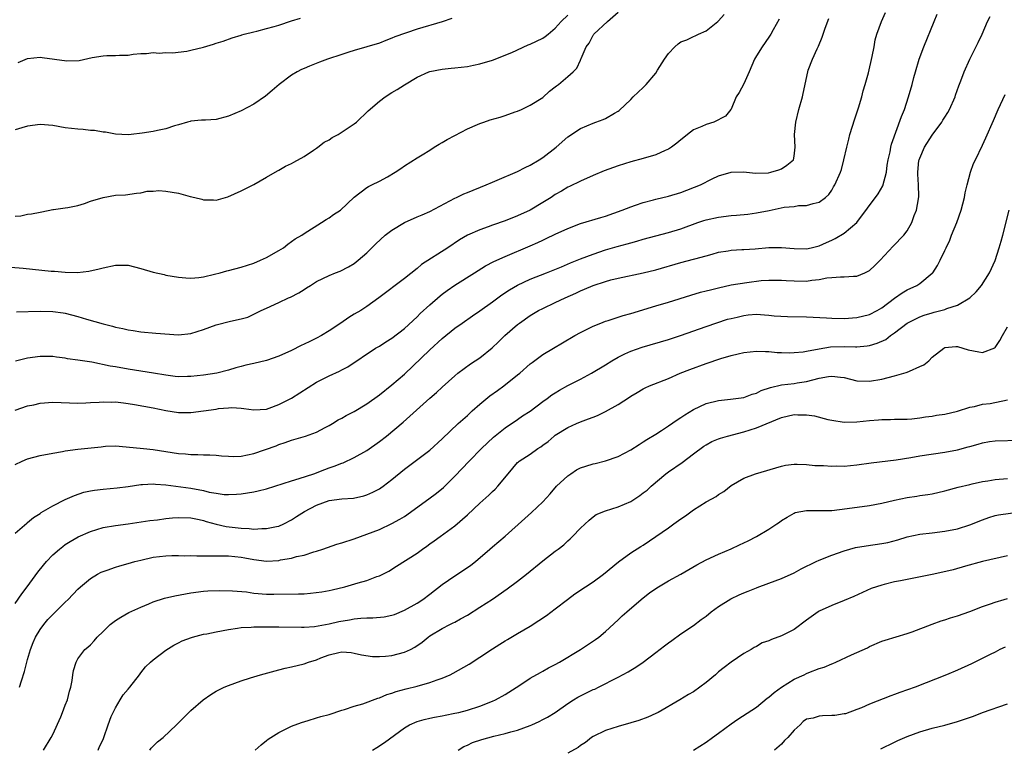
# Model space of a CAD drawing. Units: inches. Extents: x 2565000 to 2568000, y 1509000 to 1512000.
# Drawn here: x 2565136 to 2565292, y 1509201 to 1509317 of the extents above; entities that cross this region are included whole.
import ezdxf

# ---------------------------------------------------------------- set-up
doc = ezdxf.new("R2010")
doc.units = ezdxf.units.IN
doc.header["$MEASUREMENT"] = 0
doc.layers.add('LD25651509_2ft', color=73, linetype='Continuous')

msp = doc.modelspace()

# ---------------------------------------------------------------- linework, layer by layer
at = {"layer": 'LD25651509_2ft'}
for points, elevation in [([(2565133, 1509277.99), (2565136.27, 1509277.73), (2565140.73, 1509277.27), (2565141, 1509277.26), (2565141.27, 1509277.27), (2565143, 1509277.11), (2565144.93, 1509277.07), (2565146.74, 1509277.26), (2565148.38, 1509277.62), (2565149, 1509277.78), (2565151, 1509278.23), (2565153, 1509278.23), (2565155, 1509277.69), (2565157, 1509277.09), (2565158.72, 1509276.72), (2565159, 1509276.64), (2565161, 1509276.29), (2565162.18, 1509276.18), (2565163, 1509276.17), (2565164.26, 1509276.26), (2565165, 1509276.37), (2565166.77, 1509276.77), (2565167.63, 1509277), (2565168.69, 1509277.32), (2565169, 1509277.38), (2565171, 1509277.91), (2565173, 1509278.55), (2565174.09, 1509279), (2565175, 1509279.44), (2565177, 1509280.55), (2565177.72, 1509281), (2565178.44, 1509281.56), (2565179, 1509281.96), (2565179.58, 1509282.42), (2565180.63, 1509283), (2565181, 1509283.26), (2565183.8, 1509285), (2565184.52, 1509285.48), (2565185, 1509285.77), (2565185.7, 1509286.3), (2565186.79, 1509287), (2565189, 1509289.02), (2565191, 1509290.56), (2565191.24, 1509290.76), (2565191.78, 1509291), (2565193, 1509291.58), (2565194.28, 1509292.28), (2565195.49, 1509293), (2565196.4, 1509293.6), (2565197, 1509294.01), (2565199, 1509295.32), (2565199.79, 1509295.79), (2565201, 1509296.55), (2565201.69, 1509297), (2565202.5, 1509297.5), (2565203, 1509297.73), (2565203.78, 1509298.22), (2565205, 1509298.89), (2565207, 1509299.91), (2565208.6, 1509300.6), (2565209, 1509300.77), (2565209.63, 1509301), (2565210.65, 1509301.35), (2565212.22, 1509301.78), (2565213, 1509302.03), (2565214.62, 1509302.62), (2565215, 1509302.74), (2565215.6, 1509303), (2565217, 1509303.67), (2565219, 1509304.93), (2565220.07, 1509305.93), (2565221, 1509306.59), (2565221.21, 1509306.79), (2565221.49, 1509307), (2565223, 1509308.26), (2565223.85, 1509309), (2565224.4, 1509309.6), (2565225, 1509310.86), (2565225.08, 1509311), (2565225.11, 1509311.11), (2565225.91, 1509313), (2565226.41, 1509313.59), (2565227, 1509314.82), (2565227.08, 1509314.92), (2565227.12, 1509315), (2565229.28, 1509317), (2565231, 1509318.52)], 9934), ([(2565135, 1509246.49), (2565136.13, 1509247), (2565137, 1509247.36), (2565139, 1509247.91), (2565141, 1509248.3), (2565142.56, 1509248.56), (2565143, 1509248.64), (2565145, 1509248.9), (2565148.71, 1509249.29), (2565149, 1509249.34), (2565149.37, 1509249.37), (2565151, 1509249.43), (2565152.7, 1509249.3), (2565155.42, 1509249), (2565157, 1509248.85), (2565159, 1509248.55), (2565161, 1509248.22), (2565162.15, 1509248.15), (2565163, 1509248.05), (2565164.08, 1509248.08), (2565165, 1509248.02), (2565165.99, 1509247.99), (2565167, 1509247.94), (2565167.84, 1509247.84), (2565169, 1509247.78), (2565169.77, 1509247.77), (2565171, 1509247.81), (2565173, 1509248.21), (2565176.54, 1509249.46), (2565177, 1509249.65), (2565178.01, 1509249.99), (2565179, 1509250.36), (2565181.21, 1509251), (2565183, 1509251.63), (2565184.37, 1509252.37), (2565185, 1509252.68), (2565185.54, 1509253), (2565186.43, 1509253.57), (2565187, 1509253.84), (2565187.7, 1509254.3), (2565189, 1509254.92), (2565191, 1509256.14), (2565193, 1509257.58), (2565195, 1509259.14), (2565197, 1509260.88), (2565201, 1509264.72), (2565203, 1509266.56), (2565205, 1509268.16), (2565206.16, 1509269), (2565207.83, 1509270.17), (2565209, 1509270.95), (2565211, 1509272.39), (2565212.49, 1509273.51), (2565213.7, 1509274.3), (2565215, 1509275.04), (2565217, 1509275.97), (2565219.62, 1509277), (2565221.96, 1509277.96), (2565223.41, 1509278.59), (2565225, 1509279.22), (2565227, 1509279.99), (2565229, 1509280.64), (2565230.83, 1509281.17), (2565232.41, 1509281.59), (2565233, 1509281.77), (2565233.98, 1509282.02), (2565235, 1509282.33), (2565239, 1509283.41), (2565241, 1509283.99), (2565243.7, 1509285), (2565244.66, 1509285.34), (2565245, 1509285.45), (2565247, 1509285.87), (2565249, 1509286.11), (2565249.83, 1509286.17), (2565251.64, 1509286.36), (2565253, 1509286.53), (2565255.06, 1509286.94), (2565257.43, 1509287.43), (2565259, 1509287.58), (2565259.7, 1509287.7), (2565261, 1509287.71), (2565262.05, 1509288.05), (2565263, 1509288.24), (2565264.03, 1509289), (2565264.55, 1509289.45), (2565265, 1509290.16), (2565265.29, 1509290.71), (2565265.48, 1509291), (2565266.39, 1509293), (2565266.56, 1509293.44), (2565266.95, 1509295), (2565267.38, 1509297), (2565267.73, 1509298.27), (2565267.9, 1509299), (2565268.33, 1509300.33), (2565268.64, 1509301.36), (2565269.28, 1509303.28), (2565269.78, 1509305), (2565270.01, 1509305.99), (2565270.32, 1509307), (2565270.83, 1509308.83), (2565271.46, 1509311.46), (2565271.74, 1509313), (2565271.91, 1509314.09), (2565272.2, 1509315), (2565272.93, 1509317), (2565273.55, 1509318.45)], 9942), ([(2565135, 1509235.56), (2565136.85, 1509237.15), (2565137, 1509237.24), (2565137.95, 1509238.05), (2565139, 1509238.67), (2565139.18, 1509238.82), (2565141, 1509239.89), (2565143, 1509240.91), (2565144.44, 1509241.56), (2565145.95, 1509242.05), (2565147, 1509242.27), (2565147.62, 1509242.38), (2565149, 1509242.56), (2565151.24, 1509242.76), (2565153, 1509242.98), (2565155, 1509243.3), (2565155.3, 1509243.3), (2565157, 1509243.4), (2565157.36, 1509243.36), (2565159, 1509243.24), (2565163, 1509242.71), (2565165, 1509242.32), (2565165.92, 1509242.08), (2565167, 1509241.89), (2565168.29, 1509241.71), (2565169, 1509241.68), (2565170.26, 1509241.74), (2565171, 1509241.8), (2565173, 1509242.12), (2565173.7, 1509242.3), (2565175, 1509242.6), (2565179, 1509243.86), (2565180.22, 1509244.22), (2565182.58, 1509245), (2565184.32, 1509245.68), (2565185, 1509245.92), (2565185.82, 1509246.18), (2565187, 1509246.67), (2565187.25, 1509246.75), (2565189, 1509247.57), (2565191, 1509248.7), (2565193, 1509250.13), (2565194.1, 1509251), (2565196.77, 1509253.23), (2565201, 1509257.04), (2565202.06, 1509257.94), (2565203, 1509258.81), (2565205, 1509260.61), (2565205.48, 1509261), (2565207.5, 1509262.5), (2565209, 1509263.47), (2565210.95, 1509265.05), (2565211.97, 1509266.03), (2565212.94, 1509267), (2565215, 1509268.79), (2565215.28, 1509269), (2565217, 1509270.21), (2565218.32, 1509271), (2565219, 1509271.34), (2565221, 1509272.25), (2565222.55, 1509273), (2565224.25, 1509273.75), (2565225, 1509274.12), (2565225.63, 1509274.37), (2565227, 1509274.98), (2565229, 1509275.62), (2565229.86, 1509275.86), (2565231, 1509276.13), (2565235, 1509276.99), (2565237, 1509277.48), (2565241, 1509278.63), (2565243, 1509279.16), (2565243.23, 1509279.23), (2565245, 1509279.7), (2565245.99, 1509279.99), (2565247, 1509280.26), (2565248.52, 1509280.52), (2565249, 1509280.62), (2565250.69, 1509280.69), (2565251, 1509280.73), (2565252.83, 1509280.83), (2565255, 1509281.02), (2565257, 1509281.04), (2565259, 1509280.86), (2565261, 1509280.84), (2565261.75, 1509281), (2565263, 1509281.31), (2565264.19, 1509281.81), (2565265, 1509282.21), (2565265.56, 1509282.44), (2565267, 1509283.32), (2565268.97, 1509285.03), (2565272.41, 1509289.59), (2565273.13, 1509290.87), (2565273.7, 1509293), (2565273.84, 1509294.16), (2565273.98, 1509295), (2565274.28, 1509296.28), (2565274.38, 1509297), (2565274.49, 1509297.51), (2565276.11, 1509301.89), (2565276.56, 1509303), (2565277.24, 1509305), (2565277.8, 1509307), (2565278.09, 1509308.09), (2565278.31, 1509309), (2565278.92, 1509311), (2565279.66, 1509313), (2565281.3, 1509317), (2565281.8, 1509318.2)], 9944), ([(2565135, 1509286.03), (2565135.92, 1509286.08), (2565137, 1509286.33), (2565137.62, 1509286.38), (2565139, 1509286.66), (2565139.27, 1509286.73), (2565141, 1509287.1), (2565141.1, 1509287.1), (2565143, 1509287.36), (2565143.4, 1509287.4), (2565145, 1509287.71), (2565146.04, 1509288.04), (2565147, 1509288.4), (2565149, 1509289), (2565151, 1509289.34), (2565152.57, 1509289.43), (2565154.33, 1509289.67), (2565155, 1509289.75), (2565156.01, 1509289.99), (2565157, 1509290.02), (2565157.9, 1509290.1), (2565159, 1509290.01), (2565161, 1509289.66), (2565162.85, 1509289.15), (2565163.61, 1509289), (2565164.73, 1509288.73), (2565165, 1509288.6), (2565166.61, 1509288.61), (2565167, 1509288.55), (2565168.88, 1509289.12), (2565171, 1509290.04), (2565173, 1509291.05), (2565175, 1509292.22), (2565176.77, 1509293.23), (2565177, 1509293.35), (2565178.03, 1509293.97), (2565179, 1509294.4), (2565179.37, 1509294.63), (2565181, 1509295.54), (2565182.51, 1509296.51), (2565183, 1509296.84), (2565183.22, 1509297), (2565184.22, 1509297.78), (2565185, 1509298.18), (2565185.48, 1509298.52), (2565186.45, 1509299), (2565189, 1509300.74), (2565189.36, 1509301), (2565191.21, 1509302.79), (2565193, 1509304.35), (2565193.89, 1509305), (2565195, 1509305.69), (2565195.83, 1509306.17), (2565197, 1509306.95), (2565199, 1509308.13), (2565200.84, 1509309), (2565201, 1509309.06), (2565203, 1509309.43), (2565204.41, 1509309.59), (2565205, 1509309.62), (2565207, 1509309.87), (2565207.95, 1509310.05), (2565209, 1509310.28), (2565211, 1509310.85), (2565214.09, 1509312.09), (2565216.69, 1509313.31), (2565217, 1509313.42), (2565219, 1509314.39), (2565219.36, 1509314.64), (2565219.84, 1509315), (2565221, 1509315.97), (2565221.95, 1509317), (2565223, 1509318.02)], 9932), ([(2565135, 1509224.33), (2565136.1, 1509225.9), (2565136.94, 1509227), (2565138.65, 1509229.34), (2565139.54, 1509230.46), (2565139.98, 1509231), (2565141, 1509232.1), (2565142.05, 1509233), (2565142.58, 1509233.42), (2565143, 1509233.72), (2565143.78, 1509234.22), (2565145.06, 1509234.94), (2565147, 1509235.79), (2565149, 1509236.42), (2565151, 1509236.77), (2565153, 1509237.02), (2565156.47, 1509237.53), (2565157.66, 1509237.66), (2565159, 1509237.85), (2565160.04, 1509237.96), (2565161, 1509238.03), (2565163, 1509237.96), (2565164.3, 1509237.7), (2565165, 1509237.53), (2565165.4, 1509237.4), (2565166.99, 1509236.99), (2565168.62, 1509236.62), (2565171, 1509236.31), (2565172.27, 1509236.27), (2565173, 1509236.18), (2565174.28, 1509236.28), (2565175, 1509236.26), (2565176.62, 1509236.62), (2565177, 1509236.67), (2565177.76, 1509237), (2565179, 1509237.64), (2565179.8, 1509238.2), (2565181.08, 1509239), (2565183, 1509240.02), (2565185, 1509240.72), (2565187, 1509240.98), (2565188.87, 1509241.13), (2565190.51, 1509241.49), (2565191, 1509241.65), (2565191.95, 1509242.05), (2565193, 1509242.6), (2565193.25, 1509242.75), (2565193.61, 1509243), (2565195, 1509244.07), (2565197, 1509245.74), (2565201, 1509248.78), (2565203, 1509250.55), (2565205.56, 1509253), (2565207, 1509254.3), (2565207.74, 1509255), (2565209, 1509256.08), (2565210.59, 1509257.41), (2565211.77, 1509258.23), (2565212.82, 1509259), (2565215, 1509260.73), (2565215.33, 1509261), (2565217, 1509262.48), (2565217.29, 1509262.71), (2565219, 1509263.98), (2565220.71, 1509265), (2565222.16, 1509265.84), (2565224.08, 1509267), (2565225, 1509267.5), (2565227, 1509268.49), (2565228.24, 1509269), (2565229, 1509269.29), (2565229.42, 1509269.42), (2565231.81, 1509270.19), (2565233, 1509270.51), (2565237, 1509271.73), (2565239, 1509272.32), (2565242.55, 1509273.45), (2565244.1, 1509273.9), (2565245, 1509274.11), (2565245.7, 1509274.3), (2565247, 1509274.61), (2565249, 1509275.06), (2565251.47, 1509275.47), (2565253.75, 1509275.75), (2565255, 1509275.85), (2565255.84, 1509275.84), (2565257, 1509275.85), (2565257.76, 1509275.76), (2565259, 1509275.71), (2565261, 1509275.69), (2565261.83, 1509275.83), (2565263, 1509275.94), (2565264.2, 1509276.2), (2565265, 1509276.27), (2565266.37, 1509276.37), (2565267, 1509276.35), (2565268.46, 1509276.46), (2565269, 1509276.47), (2565270.29, 1509277), (2565271, 1509277.36), (2565271.86, 1509278.14), (2565272.7, 1509279), (2565274.77, 1509281.23), (2565276.49, 1509283), (2565277, 1509283.69), (2565277.73, 1509285), (2565278.14, 1509286.14), (2565278.47, 1509287), (2565278.79, 1509288.79), (2565278.86, 1509289.14), (2565278.83, 1509291), (2565278.69, 1509292.69), (2565278.71, 1509293), (2565278.89, 1509294.89), (2565278.9, 1509295), (2565279, 1509295.27), (2565279.78, 1509297), (2565281, 1509298.94), (2565282.53, 1509301), (2565282.7, 1509301.3), (2565283, 1509301.8), (2565283.48, 1509302.52), (2565283.76, 1509303), (2565284.63, 1509305), (2565284.71, 1509305.29), (2565285.23, 1509306.77), (2565285.55, 1509307.55), (2565286.09, 1509309), (2565286.98, 1509311), (2565288.33, 1509313.67), (2565288.97, 1509315), (2565289.82, 1509317), (2565290.2, 1509317.8)], 9946), ([(2565135.22, 1509270.78), (2565139, 1509270.88), (2565141, 1509270.86), (2565142.64, 1509270.64), (2565143, 1509270.58), (2565145, 1509270.04), (2565146.39, 1509269.61), (2565149, 1509268.86), (2565150.51, 1509268.51), (2565151, 1509268.36), (2565152.15, 1509268.15), (2565153, 1509267.91), (2565153.82, 1509267.82), (2565155, 1509267.6), (2565157.39, 1509267.39), (2565161, 1509267.12), (2565163, 1509267.31), (2565165, 1509267.97), (2565167, 1509268.7), (2565169.3, 1509269.3), (2565171, 1509269.66), (2565172.04, 1509269.96), (2565173, 1509270.39), (2565174.19, 1509271), (2565175, 1509271.38), (2565177, 1509272.27), (2565178.53, 1509273), (2565178.86, 1509273.14), (2565180.18, 1509273.82), (2565181, 1509274.35), (2565181.4, 1509274.6), (2565182.01, 1509275), (2565183, 1509275.6), (2565185, 1509276.57), (2565186.02, 1509277), (2565186.73, 1509277.27), (2565188.07, 1509277.93), (2565189, 1509278.5), (2565189.64, 1509279), (2565191, 1509280.18), (2565191.8, 1509281), (2565192.41, 1509281.59), (2565193.91, 1509283), (2565195, 1509283.81), (2565196.98, 1509285.02), (2565199, 1509285.9), (2565199.79, 1509286.21), (2565201, 1509286.74), (2565205, 1509288.87), (2565205.29, 1509289), (2565206.44, 1509289.56), (2565207, 1509289.8), (2565209.99, 1509291), (2565211, 1509291.45), (2565211.74, 1509291.74), (2565215, 1509293.12), (2565216.22, 1509293.78), (2565217, 1509294.14), (2565218.45, 1509295), (2565219, 1509295.35), (2565221.11, 1509297), (2565223, 1509298.64), (2565225, 1509299.98), (2565227, 1509300.85), (2565227.47, 1509301), (2565228.6, 1509301.4), (2565229, 1509301.58), (2565230.4, 1509302.4), (2565231, 1509302.72), (2565231.16, 1509302.84), (2565233, 1509304.61), (2565233.38, 1509305), (2565234.21, 1509305.79), (2565235, 1509306.5), (2565235.25, 1509306.75), (2565235.44, 1509307), (2565237, 1509308.81), (2565237.28, 1509309.28), (2565238.38, 1509311), (2565239, 1509311.9), (2565240.04, 1509313), (2565240.53, 1509313.47), (2565241, 1509313.79), (2565241.91, 1509314.09), (2565243, 1509314.65), (2565243.28, 1509314.72), (2565243.79, 1509315), (2565245, 1509315.55), (2565246.88, 1509317), (2565247, 1509317.11), (2565247.87, 1509318.13)], 9936), ([(2565135, 1509255.11), (2565137, 1509255.79), (2565138, 1509256), (2565139, 1509256.23), (2565141, 1509256.39), (2565142.36, 1509256.36), (2565145, 1509256.26), (2565146.28, 1509256.28), (2565147, 1509256.33), (2565148.38, 1509256.38), (2565149, 1509256.47), (2565150.41, 1509256.41), (2565151, 1509256.44), (2565152.27, 1509256.27), (2565153, 1509256.2), (2565154.03, 1509256.03), (2565157, 1509255.47), (2565159, 1509255.05), (2565161, 1509254.74), (2565163, 1509254.77), (2565167, 1509255.31), (2565167.37, 1509255.37), (2565169, 1509255.48), (2565169.53, 1509255.53), (2565171, 1509255.42), (2565171.41, 1509255.41), (2565173, 1509255.17), (2565175, 1509255.3), (2565175.43, 1509255.43), (2565177, 1509256.03), (2565179, 1509257.06), (2565183, 1509259.56), (2565185, 1509260.58), (2565186.67, 1509261.33), (2565187, 1509261.53), (2565187.96, 1509262.04), (2565192.4, 1509265), (2565193, 1509265.34), (2565194, 1509266), (2565195, 1509266.6), (2565197, 1509268.14), (2565199, 1509270), (2565199.5, 1509270.5), (2565201, 1509271.91), (2565202.65, 1509273.35), (2565203, 1509273.62), (2565203.8, 1509274.2), (2565205, 1509275.03), (2565208.11, 1509277), (2565209.91, 1509278.09), (2565211.22, 1509278.78), (2565213, 1509279.6), (2565217, 1509281.29), (2565218.19, 1509281.81), (2565219, 1509282.2), (2565219.56, 1509282.44), (2565221, 1509283.16), (2565223, 1509284.08), (2565225, 1509284.84), (2565228.22, 1509285.78), (2565229, 1509286.04), (2565231.65, 1509287), (2565233, 1509287.53), (2565233.77, 1509287.77), (2565235, 1509288.19), (2565236.63, 1509288.63), (2565237, 1509288.74), (2565239, 1509289.22), (2565241, 1509289.8), (2565244.12, 1509291), (2565245.94, 1509291.94), (2565247, 1509292.44), (2565249, 1509293.05), (2565250.93, 1509293.07), (2565252.87, 1509292.87), (2565254.93, 1509292.93), (2565255.3, 1509293), (2565256.6, 1509293.4), (2565257, 1509293.58), (2565257.86, 1509294.14), (2565258.89, 1509295), (2565259, 1509295.58), (2565259.18, 1509297), (2565259.07, 1509299), (2565259.27, 1509301), (2565259.78, 1509303), (2565260.35, 1509305), (2565260.45, 1509305.55), (2565261.19, 1509309), (2565261.27, 1509309.27), (2565261.96, 1509311), (2565262.67, 1509312.67), (2565262.9, 1509313.1), (2565263.5, 1509314.5), (2565263.63, 1509315), (2565263.96, 1509315.96), (2565264.52, 1509317.48)], 9940), ([(2565204.53, 1509317.47), (2565203, 1509316.99), (2565199, 1509315.82), (2565195.44, 1509314.56), (2565195, 1509314.34), (2565194.01, 1509313.99), (2565193, 1509313.58), (2565190.97, 1509312.97), (2565189, 1509312.42), (2565188.13, 1509312.13), (2565187, 1509311.78), (2565184.73, 1509311), (2565183.47, 1509310.53), (2565181.88, 1509309.88), (2565181, 1509309.54), (2565180.62, 1509309.38), (2565179.88, 1509309), (2565179, 1509308.46), (2565177.02, 1509307), (2565175.95, 1509306.05), (2565174.87, 1509305.13), (2565173, 1509303.85), (2565171, 1509302.78), (2565169, 1509301.92), (2565167, 1509301.43), (2565165.31, 1509301.31), (2565164.7, 1509301.3), (2565163, 1509301.14), (2565162.88, 1509301.12), (2565162.44, 1509301), (2565161, 1509300.55), (2565160.39, 1509300.39), (2565159, 1509299.92), (2565157.68, 1509299.68), (2565157, 1509299.51), (2565155.21, 1509299.21), (2565153.48, 1509299), (2565153, 1509298.96), (2565151, 1509299.05), (2565149.4, 1509299.4), (2565149, 1509299.39), (2565147.67, 1509299.67), (2565147, 1509299.66), (2565145.83, 1509299.83), (2565145, 1509299.86), (2565143, 1509300.1), (2565141, 1509300.44), (2565139, 1509300.63), (2565137, 1509300.34), (2565136.1, 1509300.1), (2565135, 1509299.75)], 9930), ([(2565256.61, 1509317.39), (2565255.68, 1509315.68), (2565255.33, 1509315), (2565255, 1509314.51), (2565253.9, 1509313), (2565253, 1509311.53), (2565252.72, 1509311), (2565251.87, 1509309), (2565251, 1509307.07), (2565250.29, 1509305.71), (2565249.78, 1509305), (2565249, 1509303.08), (2565248.95, 1509303), (2565248.07, 1509301.93), (2565246.25, 1509301), (2565245, 1509300.64), (2565244.3, 1509300.3), (2565243, 1509299.74), (2565242.06, 1509299), (2565241.44, 1509298.56), (2565241, 1509298.2), (2565240.36, 1509297.64), (2565239.51, 1509297), (2565239, 1509296.68), (2565238.48, 1509296.48), (2565237, 1509295.81), (2565235, 1509295.21), (2565233, 1509294.65), (2565231, 1509294.03), (2565228.76, 1509293.24), (2565227, 1509292.5), (2565225, 1509291.6), (2565223.27, 1509290.73), (2565223, 1509290.61), (2565221.99, 1509290.01), (2565221, 1509289.45), (2565220.32, 1509289), (2565219, 1509288.18), (2565217, 1509287), (2565215, 1509286.09), (2565213, 1509285.29), (2565211, 1509284.58), (2565210.31, 1509284.31), (2565209, 1509283.86), (2565207.03, 1509282.97), (2565205.75, 1509282.25), (2565203.88, 1509281), (2565199.7, 1509278.3), (2565199, 1509277.69), (2565197, 1509276.09), (2565192.91, 1509273), (2565191, 1509271.63), (2565190.02, 1509271), (2565189, 1509270.39), (2565188.11, 1509269.89), (2565186.86, 1509269), (2565185, 1509267.74), (2565183.8, 1509267), (2565183, 1509266.57), (2565181.92, 1509266.08), (2565181, 1509265.62), (2565180.56, 1509265.44), (2565179, 1509264.63), (2565177, 1509263.7), (2565175, 1509263.02), (2565173, 1509262.54), (2565171.73, 1509262.27), (2565171, 1509262.06), (2565170.13, 1509261.87), (2565169, 1509261.48), (2565167.12, 1509261), (2565165, 1509260.69), (2565163, 1509260.46), (2565162.47, 1509260.47), (2565161, 1509260.44), (2565160.51, 1509260.51), (2565159, 1509260.69), (2565157.03, 1509261.03), (2565153, 1509261.66), (2565151, 1509262), (2565150.15, 1509262.15), (2565147.24, 1509262.76), (2565145, 1509263.1), (2565143.32, 1509263.32), (2565143, 1509263.39), (2565141.57, 1509263.57), (2565141, 1509263.66), (2565139, 1509263.69), (2565137, 1509263.39), (2565135.09, 1509262.91)], 9938), ([(2565135.51, 1509310.49), (2565137, 1509311.12), (2565139, 1509311.32), (2565139.31, 1509311.31), (2565143.24, 1509310.76), (2565145.18, 1509310.82), (2565147.26, 1509311.26), (2565149, 1509311.55), (2565149.59, 1509311.59), (2565151, 1509311.6), (2565151.65, 1509311.65), (2565153, 1509311.67), (2565153.79, 1509311.79), (2565155, 1509311.92), (2565155.94, 1509311.94), (2565157, 1509312.06), (2565157.96, 1509311.96), (2565159, 1509312.08), (2565160.05, 1509312.05), (2565162.32, 1509312.32), (2565163, 1509312.43), (2565165, 1509312.91), (2565166.6, 1509313.4), (2565167, 1509313.56), (2565168.11, 1509313.89), (2565169.58, 1509314.42), (2565171, 1509314.85), (2565171.1, 1509314.9), (2565171.47, 1509315), (2565173, 1509315.38), (2565173.48, 1509315.48), (2565175, 1509315.88), (2565176.22, 1509316.22), (2565177, 1509316.46), (2565179, 1509317.11), (2565180.44, 1509317.56)], 9928), ([(2565135.7, 1509211), (2565136.01, 1509212), (2565136.5, 1509213.5), (2565136.86, 1509215), (2565137, 1509215.42), (2565137.45, 1509217), (2565137.89, 1509218.11), (2565138.27, 1509219), (2565139, 1509220.22), (2565139.57, 1509221), (2565140.21, 1509221.79), (2565141, 1509222.61), (2565141.43, 1509223), (2565143, 1509224.57), (2565143.46, 1509225), (2565145, 1509226.6), (2565145.44, 1509227), (2565147, 1509228.3), (2565148.14, 1509229), (2565148.7, 1509229.3), (2565149, 1509229.44), (2565149.64, 1509229.64), (2565151, 1509230.12), (2565151.66, 1509230.34), (2565153, 1509230.69), (2565154.07, 1509231), (2565155, 1509231.25), (2565157, 1509231.7), (2565159, 1509231.95), (2565159.96, 1509231.96), (2565161, 1509232), (2565161.95, 1509231.95), (2565163, 1509231.97), (2565163.93, 1509231.93), (2565165, 1509231.95), (2565165.93, 1509231.93), (2565167, 1509231.95), (2565167.92, 1509231.92), (2565169, 1509231.92), (2565171, 1509231.7), (2565171.6, 1509231.6), (2565173, 1509231.33), (2565175, 1509231.09), (2565177, 1509231.21), (2565177.27, 1509231.27), (2565179, 1509231.56), (2565179.82, 1509231.82), (2565181, 1509232.06), (2565182.58, 1509232.58), (2565183, 1509232.68), (2565184, 1509233), (2565186.22, 1509233.78), (2565187, 1509233.99), (2565189, 1509234.64), (2565191, 1509235.37), (2565193, 1509236.14), (2565195, 1509237.05), (2565196.26, 1509237.74), (2565197, 1509238.2), (2565200.88, 1509241), (2565202.08, 1509241.92), (2565203.18, 1509242.82), (2565205, 1509244.63), (2565207.27, 1509247), (2565209.27, 1509249), (2565211.18, 1509250.82), (2565213, 1509252.3), (2565215, 1509253.62), (2565215.79, 1509254.21), (2565217, 1509254.99), (2565219, 1509256.5), (2565219.72, 1509257), (2565220.45, 1509257.55), (2565221, 1509257.9), (2565221.69, 1509258.31), (2565223, 1509259.03), (2565225, 1509260.05), (2565226.77, 1509261), (2565229, 1509262.37), (2565229.99, 1509263), (2565231, 1509263.59), (2565232.09, 1509264.09), (2565233, 1509264.53), (2565234.83, 1509265.17), (2565239, 1509266.38), (2565240.9, 1509267), (2565245, 1509268.46), (2565248.41, 1509269.59), (2565249, 1509269.74), (2565249.94, 1509269.94), (2565251, 1509270.21), (2565251.71, 1509270.29), (2565253, 1509270.39), (2565254.32, 1509270.32), (2565255, 1509270.27), (2565255.84, 1509270.16), (2565257.98, 1509270.02), (2565261, 1509269.98), (2565264.16, 1509269.84), (2565265, 1509269.77), (2565267, 1509269.71), (2565269, 1509269.88), (2565271, 1509270.38), (2565272.23, 1509271), (2565273, 1509271.44), (2565275, 1509272.94), (2565276.21, 1509273.79), (2565277, 1509274.27), (2565278.57, 1509275), (2565279, 1509275.3), (2565281, 1509276.92), (2565281.07, 1509277), (2565281.84, 1509278.16), (2565282.25, 1509279), (2565283, 1509280.57), (2565283.19, 1509281), (2565283.79, 1509282.21), (2565284.09, 1509283), (2565284.89, 1509285), (2565285.58, 1509287), (2565286.11, 1509289), (2565286.24, 1509289.76), (2565286.55, 1509291), (2565287.1, 1509293), (2565287.59, 1509294.41), (2565287.86, 1509295), (2565289, 1509297.3), (2565289.53, 1509298.47), (2565290.76, 1509301.24), (2565291.49, 1509303), (2565292.61, 1509305.39)], 9948), ([(2565139.51, 1509201), (2565140.76, 1509203), (2565141, 1509203.49), (2565142.27, 1509206.27), (2565142.57, 1509207), (2565143, 1509208.16), (2565143.35, 1509209), (2565143.65, 1509210.35), (2565143.86, 1509211), (2565144.08, 1509212.08), (2565144.19, 1509213), (2565144.31, 1509213.69), (2565144.72, 1509215), (2565145, 1509215.53), (2565146.1, 1509217), (2565146.6, 1509217.4), (2565147, 1509217.78), (2565147.59, 1509218.41), (2565148.06, 1509219), (2565149, 1509219.89), (2565150.13, 1509221), (2565151, 1509221.65), (2565151.82, 1509222.18), (2565153.12, 1509222.88), (2565155, 1509223.77), (2565156.29, 1509224.29), (2565157, 1509224.61), (2565158.81, 1509225.19), (2565160.43, 1509225.57), (2565163, 1509226.04), (2565165, 1509226.29), (2565165.67, 1509226.33), (2565167.6, 1509226.4), (2565169.63, 1509226.37), (2565171.82, 1509226.18), (2565173, 1509226), (2565175, 1509225.82), (2565176.19, 1509225.81), (2565180.13, 1509225.87), (2565181, 1509225.9), (2565182.03, 1509225.97), (2565183.83, 1509226.17), (2565185, 1509226.39), (2565185.5, 1509226.5), (2565187.48, 1509227), (2565189.62, 1509227.62), (2565191, 1509227.98), (2565192.61, 1509228.61), (2565193, 1509228.73), (2565194.49, 1509229.51), (2565195.72, 1509230.28), (2565199, 1509232.37), (2565199.88, 1509233), (2565200.55, 1509233.45), (2565201, 1509233.82), (2565201.7, 1509234.3), (2565202.66, 1509235), (2565205, 1509236.69), (2565207, 1509238.43), (2565209, 1509240.31), (2565210.41, 1509241.59), (2565211, 1509242.19), (2565211.43, 1509242.57), (2565211.85, 1509243), (2565213.49, 1509245), (2565215, 1509246.77), (2565215.12, 1509246.88), (2565215.27, 1509247), (2565217, 1509248.12), (2565218.24, 1509249), (2565218.71, 1509249.29), (2565219, 1509249.54), (2565219.84, 1509250.16), (2565220.8, 1509251), (2565221, 1509251.15), (2565223, 1509252.36), (2565224.39, 1509253), (2565225, 1509253.26), (2565226.28, 1509253.72), (2565227, 1509254.02), (2565227.7, 1509254.3), (2565229, 1509254.92), (2565231, 1509256.05), (2565232.79, 1509257.21), (2565233, 1509257.36), (2565234.05, 1509257.95), (2565235, 1509258.53), (2565235.32, 1509258.68), (2565236.01, 1509259), (2565239, 1509260.19), (2565240.88, 1509261), (2565242.4, 1509261.6), (2565245, 1509262.56), (2565247.35, 1509263.35), (2565249, 1509263.81), (2565250.1, 1509264.1), (2565251, 1509264.29), (2565253, 1509264.53), (2565254.45, 1509264.45), (2565255, 1509264.47), (2565256.33, 1509264.33), (2565257, 1509264.33), (2565258.28, 1509264.28), (2565259, 1509264.31), (2565260.43, 1509264.43), (2565261, 1509264.52), (2565263, 1509264.91), (2565264.8, 1509265.2), (2565267, 1509265.26), (2565268.8, 1509265.2), (2565269, 1509265.2), (2565270.65, 1509265.35), (2565271, 1509265.41), (2565272.22, 1509265.78), (2565273.6, 1509266.4), (2565274.35, 1509267), (2565275, 1509267.43), (2565277, 1509269), (2565279, 1509270), (2565279.73, 1509270.27), (2565281, 1509270.64), (2565281.29, 1509270.71), (2565283, 1509271.18), (2565283.32, 1509271.32), (2565285, 1509271.86), (2565286.99, 1509273.01), (2565288.01, 1509273.99), (2565288.83, 1509275), (2565290.09, 1509277), (2565291, 1509278.98), (2565291.66, 1509281), (2565291.96, 1509282.04), (2565292.21, 1509283), (2565293.23, 1509287)], 9950), ([(2565148.24, 1509201), (2565148.46, 1509201.54), (2565149, 1509202.69), (2565149.12, 1509203), (2565149.82, 1509205), (2565150.32, 1509206.32), (2565150.6, 1509207), (2565151, 1509207.73), (2565151.74, 1509209), (2565152.23, 1509209.77), (2565153, 1509210.7), (2565153.28, 1509211), (2565154.79, 1509213), (2565155, 1509213.31), (2565155.77, 1509214.23), (2565156.55, 1509215), (2565157, 1509215.39), (2565159, 1509216.9), (2565160.29, 1509217.71), (2565161, 1509218.09), (2565161.6, 1509218.4), (2565163.06, 1509218.94), (2565163.27, 1509219), (2565165, 1509219.43), (2565165.52, 1509219.52), (2565167, 1509219.85), (2565169, 1509220.22), (2565170.41, 1509220.41), (2565171, 1509220.51), (2565172.58, 1509220.58), (2565173, 1509220.63), (2565174.62, 1509220.62), (2565175, 1509220.64), (2565176.63, 1509220.63), (2565177, 1509220.64), (2565180.57, 1509220.57), (2565181, 1509220.58), (2565182.69, 1509220.69), (2565185, 1509221.08), (2565186.55, 1509221.45), (2565188.25, 1509221.75), (2565189, 1509221.9), (2565190.02, 1509222.02), (2565191, 1509222.08), (2565191.94, 1509222.06), (2565193.78, 1509222.22), (2565195, 1509222.46), (2565195.4, 1509222.6), (2565197, 1509223.27), (2565199, 1509224.41), (2565199.93, 1509225), (2565201, 1509225.8), (2565203, 1509227.34), (2565205, 1509228.72), (2565205.44, 1509229), (2565207.57, 1509230.43), (2565208.29, 1509231), (2565210.6, 1509233), (2565211, 1509233.36), (2565213, 1509235.06), (2565216.15, 1509237.85), (2565217.19, 1509238.81), (2565219, 1509240.53), (2565220.18, 1509241.82), (2565221.2, 1509243), (2565223, 1509244.69), (2565223.45, 1509245), (2565224.39, 1509245.61), (2565225, 1509245.92), (2565225.83, 1509246.18), (2565227, 1509246.6), (2565227.36, 1509246.64), (2565229, 1509247.08), (2565231, 1509247.74), (2565233, 1509248.79), (2565234.34, 1509249.66), (2565235, 1509250.06), (2565235.55, 1509250.45), (2565237, 1509251.32), (2565237.89, 1509251.89), (2565239, 1509252.61), (2565240.4, 1509253.6), (2565241, 1509253.97), (2565241.61, 1509254.39), (2565243, 1509255.22), (2565245, 1509256.16), (2565247, 1509256.69), (2565248.87, 1509256.87), (2565251, 1509257.16), (2565252.33, 1509257.67), (2565253, 1509257.85), (2565253.76, 1509258.24), (2565255.26, 1509258.74), (2565257, 1509259.14), (2565259, 1509259.39), (2565259.47, 1509259.47), (2565261, 1509259.7), (2565261.98, 1509259.98), (2565263, 1509260.21), (2565264.5, 1509260.5), (2565265, 1509260.56), (2565266.4, 1509260.4), (2565267, 1509260.32), (2565269, 1509259.82), (2565271, 1509259.74), (2565273, 1509260.08), (2565275, 1509260.58), (2565276.45, 1509261), (2565276.87, 1509261.13), (2565277, 1509261.18), (2565277.36, 1509261.36), (2565279, 1509262.06), (2565279.67, 1509262.33), (2565280.46, 1509263), (2565281, 1509263.55), (2565282.83, 1509265), (2565283, 1509265.11), (2565284.75, 1509265.25), (2565285, 1509265.25), (2565285.86, 1509265), (2565286.71, 1509264.71), (2565288.41, 1509264.41), (2565289, 1509264.29), (2565290.94, 1509265.06), (2565291, 1509265.11), (2565291.76, 1509266.24), (2565292.19, 1509267), (2565293, 1509268.39)], 9952), ([(2565156.45, 1509201), (2565156.69, 1509201.31), (2565157.69, 1509202.31), (2565158.56, 1509203), (2565160.71, 1509205), (2565161.84, 1509206.16), (2565163, 1509207.3), (2565164.93, 1509209), (2565166.16, 1509209.84), (2565167, 1509210.38), (2565167.41, 1509210.59), (2565168.28, 1509211), (2565169, 1509211.3), (2565171, 1509212.01), (2565172.48, 1509212.48), (2565173, 1509212.67), (2565174.09, 1509213), (2565176.38, 1509213.62), (2565177, 1509213.75), (2565177.98, 1509214.02), (2565179, 1509214.23), (2565181, 1509214.74), (2565181.69, 1509215), (2565183, 1509215.39), (2565183.67, 1509215.67), (2565185, 1509216.14), (2565186.56, 1509216.56), (2565187, 1509216.63), (2565188.51, 1509216.51), (2565189, 1509216.43), (2565190.15, 1509216.15), (2565191.89, 1509215.89), (2565193, 1509215.91), (2565193.95, 1509215.95), (2565195, 1509216.08), (2565197, 1509216.57), (2565197.93, 1509217), (2565198.64, 1509217.36), (2565199.82, 1509218.18), (2565200.76, 1509219), (2565201, 1509219.17), (2565203, 1509220.38), (2565204.22, 1509221), (2565204.76, 1509221.24), (2565205, 1509221.39), (2565205.92, 1509221.92), (2565207, 1509222.5), (2565209, 1509223.75), (2565211, 1509225.04), (2565213.35, 1509226.65), (2565215, 1509227.88), (2565216.42, 1509229), (2565219, 1509231.12), (2565221, 1509232.66), (2565221.47, 1509233), (2565222.34, 1509233.66), (2565223, 1509234.31), (2565223.37, 1509234.63), (2565223.75, 1509235), (2565225, 1509236.33), (2565226.37, 1509237.63), (2565227, 1509238.13), (2565227.51, 1509238.49), (2565229, 1509239.08), (2565231, 1509239.71), (2565233, 1509240.6), (2565234.46, 1509241.54), (2565235, 1509241.94), (2565235.6, 1509242.4), (2565236.24, 1509243), (2565238.58, 1509245), (2565239, 1509245.32), (2565241.2, 1509246.8), (2565243, 1509248.15), (2565244.62, 1509249.38), (2565245, 1509249.63), (2565245.89, 1509250.11), (2565247, 1509250.58), (2565247.31, 1509250.69), (2565248.39, 1509251), (2565251, 1509251.69), (2565253, 1509252.33), (2565257, 1509253.97), (2565259, 1509254.42), (2565259.62, 1509254.38), (2565261, 1509254.39), (2565262.23, 1509254.23), (2565264.36, 1509253.64), (2565265, 1509253.51), (2565267, 1509253.21), (2565269, 1509253.24), (2565271, 1509253.46), (2565272.42, 1509253.58), (2565273, 1509253.66), (2565274.35, 1509253.65), (2565275, 1509253.69), (2565277, 1509253.7), (2565277.75, 1509253.75), (2565279, 1509253.89), (2565279.93, 1509254.07), (2565281, 1509254.18), (2565281.69, 1509254.31), (2565283, 1509254.5), (2565285, 1509254.95), (2565287, 1509255.6), (2565287.73, 1509255.73), (2565289, 1509256.06), (2565290.21, 1509256.21), (2565293, 1509256.75)], 9954), ([(2565173.22, 1509201), (2565174.15, 1509201.85), (2565175, 1509202.5), (2565175.27, 1509202.73), (2565177, 1509203.8), (2565179, 1509204.78), (2565180.59, 1509205.41), (2565181.68, 1509205.68), (2565183, 1509206.12), (2565183.65, 1509206.35), (2565185, 1509206.68), (2565187, 1509207.33), (2565187.46, 1509207.46), (2565189, 1509207.99), (2565190.38, 1509208.38), (2565192.76, 1509209.24), (2565193, 1509209.3), (2565194.18, 1509209.82), (2565195, 1509210.06), (2565195.67, 1509210.33), (2565197.26, 1509210.74), (2565199, 1509211.17), (2565201, 1509211.73), (2565202.18, 1509212.18), (2565203, 1509212.45), (2565204.27, 1509213), (2565204.75, 1509213.25), (2565207.31, 1509214.69), (2565209, 1509215.79), (2565211, 1509217.12), (2565212.16, 1509217.84), (2565213, 1509218.39), (2565213.39, 1509218.61), (2565215, 1509219.57), (2565217, 1509220.74), (2565218.39, 1509221.61), (2565219.58, 1509222.42), (2565221, 1509223.49), (2565222.94, 1509225), (2565224.13, 1509225.87), (2565225.81, 1509227), (2565227, 1509227.79), (2565228.65, 1509229), (2565231.03, 1509230.97), (2565233, 1509232.4), (2565234.59, 1509233.41), (2565235, 1509233.65), (2565237.01, 1509234.99), (2565239, 1509236.41), (2565239.87, 1509237), (2565241, 1509237.83), (2565241.71, 1509238.29), (2565243, 1509239.24), (2565245, 1509240.51), (2565245.92, 1509241), (2565246.61, 1509241.39), (2565247, 1509241.68), (2565247.82, 1509242.18), (2565249, 1509243.11), (2565251, 1509244.3), (2565252.89, 1509245), (2565257, 1509246.22), (2565257.66, 1509246.34), (2565259, 1509246.52), (2565259.48, 1509246.52), (2565261, 1509246.46), (2565262.31, 1509246.31), (2565263, 1509246.29), (2565263.71, 1509246.29), (2565265, 1509246.19), (2565265.76, 1509246.24), (2565267, 1509246.23), (2565269, 1509246.41), (2565271.27, 1509246.73), (2565275.23, 1509247.23), (2565277.6, 1509247.6), (2565279, 1509247.84), (2565283, 1509248.46), (2565285, 1509248.82), (2565286.74, 1509249.26), (2565287, 1509249.35), (2565288.31, 1509249.69), (2565289, 1509249.93), (2565290.13, 1509250.13), (2565291, 1509250.25), (2565295, 1509250.36)], 9956), ([(2565191.9, 1509201), (2565192.61, 1509201.39), (2565193.8, 1509202.2), (2565197, 1509204.53), (2565197.77, 1509205), (2565199, 1509205.54), (2565200.12, 1509205.88), (2565201, 1509206.05), (2565201.76, 1509206.24), (2565203, 1509206.43), (2565203.45, 1509206.55), (2565205, 1509206.85), (2565205.65, 1509207), (2565207, 1509207.35), (2565209, 1509208.01), (2565211, 1509208.78), (2565211.48, 1509209), (2565213, 1509209.85), (2565215.33, 1509211.33), (2565217, 1509212.42), (2565218.63, 1509213.37), (2565219, 1509213.55), (2565219.93, 1509214.07), (2565221, 1509214.62), (2565221.69, 1509215), (2565225.01, 1509217), (2565227.4, 1509218.6), (2565227.95, 1509219), (2565229, 1509219.9), (2565231, 1509221.73), (2565231.65, 1509222.35), (2565232.37, 1509223), (2565234.68, 1509225), (2565235, 1509225.26), (2565235.99, 1509226.01), (2565237.16, 1509226.84), (2565239, 1509227.94), (2565240.97, 1509229.03), (2565243.52, 1509230.48), (2565245, 1509231.27), (2565247, 1509232.21), (2565249, 1509233.06), (2565250.34, 1509233.66), (2565251.69, 1509234.31), (2565253, 1509235), (2565255, 1509236.18), (2565256.25, 1509237), (2565256.7, 1509237.3), (2565257, 1509237.54), (2565257.9, 1509238.1), (2565259, 1509238.73), (2565259.19, 1509238.81), (2565260.09, 1509239), (2565261, 1509239.16), (2565263.15, 1509239.15), (2565265, 1509239.17), (2565267.44, 1509239.44), (2565271, 1509239.94), (2565273, 1509240.32), (2565275, 1509240.81), (2565277, 1509241.24), (2565278.56, 1509241.44), (2565279, 1509241.52), (2565280.31, 1509241.69), (2565281, 1509241.81), (2565283, 1509242.3), (2565285.12, 1509242.88), (2565287, 1509243.31), (2565287.37, 1509243.37), (2565289, 1509243.75), (2565289.87, 1509243.87), (2565291, 1509244.07), (2565293, 1509244.22)], 9958), ([(2565205.51, 1509201), (2565206.44, 1509201.56), (2565207, 1509201.78), (2565207.82, 1509202.18), (2565209.3, 1509202.7), (2565211.23, 1509203.23), (2565213, 1509203.65), (2565213.92, 1509203.92), (2565215, 1509204.19), (2565217, 1509204.9), (2565217.24, 1509205), (2565218.45, 1509205.55), (2565219, 1509205.87), (2565219.75, 1509206.25), (2565220.97, 1509207), (2565223, 1509208.41), (2565223.9, 1509209), (2565224.58, 1509209.42), (2565225, 1509209.64), (2565227, 1509210.62), (2565227.28, 1509210.72), (2565227.86, 1509211), (2565231, 1509212.6), (2565232.57, 1509213.43), (2565233, 1509213.71), (2565233.81, 1509214.19), (2565234.96, 1509215), (2565237, 1509216.56), (2565238.4, 1509217.6), (2565239, 1509218.08), (2565239.53, 1509218.47), (2565241, 1509219.48), (2565243, 1509220.82), (2565244.19, 1509221.81), (2565245, 1509222.32), (2565245.79, 1509223), (2565247, 1509223.85), (2565248.94, 1509225.06), (2565250.27, 1509225.73), (2565251, 1509226.05), (2565251.72, 1509226.28), (2565253, 1509226.83), (2565253.14, 1509226.86), (2565255, 1509227.59), (2565257, 1509228.33), (2565259, 1509229.24), (2565260.14, 1509229.86), (2565262.51, 1509231), (2565263, 1509231.22), (2565265, 1509232.02), (2565267, 1509232.74), (2565268.77, 1509233.23), (2565270.47, 1509233.53), (2565273, 1509233.88), (2565273.95, 1509234.05), (2565275.54, 1509234.46), (2565277, 1509234.95), (2565279, 1509235.38), (2565281, 1509235.59), (2565283, 1509235.83), (2565285, 1509236.24), (2565287, 1509236.87), (2565289, 1509237.66), (2565289.98, 1509238.02), (2565291, 1509238.33), (2565291.56, 1509238.44), (2565295, 1509238.94)], 9960), ([(2565293, 1509231.95), (2565289, 1509231), (2565286.29, 1509230.29), (2565284.31, 1509229.69), (2565282.7, 1509229.3), (2565281, 1509228.93), (2565277, 1509228.18), (2565275.93, 1509227.93), (2565275, 1509227.77), (2565273.34, 1509227.34), (2565273, 1509227.28), (2565272.1, 1509227), (2565271.28, 1509226.72), (2565269.89, 1509226.11), (2565268.53, 1509225.47), (2565267, 1509224.79), (2565265, 1509224), (2565263, 1509223.1), (2565262.85, 1509223), (2565261, 1509221.68), (2565259, 1509220.19), (2565257, 1509219.18), (2565255.39, 1509218.61), (2565255, 1509218.4), (2565253.94, 1509218.06), (2565253, 1509217.49), (2565252.66, 1509217.34), (2565252.17, 1509217), (2565251, 1509216.38), (2565249, 1509214.99), (2565247.86, 1509214.14), (2565247, 1509213.45), (2565246.49, 1509213), (2565245, 1509211.78), (2565243.99, 1509211), (2565243, 1509210.29), (2565242.18, 1509209.82), (2565240.84, 1509209), (2565237.36, 1509207), (2565237, 1509206.81), (2565235.75, 1509206.25), (2565234.29, 1509205.71), (2565233, 1509205.35), (2565231, 1509204.77), (2565229, 1509204.1), (2565227, 1509203.17), (2565226.75, 1509203), (2565225.78, 1509202.22), (2565225, 1509201.7), (2565224.61, 1509201.39), (2565223, 1509200.51)], 9962), ([(2565243, 1509200.98), (2565245, 1509202.27), (2565246.01, 1509203), (2565247, 1509203.68), (2565249, 1509205.17), (2565250.07, 1509205.93), (2565253, 1509207.85), (2565254.74, 1509209.26), (2565255, 1509209.41), (2565255.81, 1509210.19), (2565257.01, 1509211), (2565259, 1509212.29), (2565260.59, 1509213), (2565261, 1509213.21), (2565261.37, 1509213.37), (2565263, 1509213.98), (2565263.82, 1509214.18), (2565265, 1509214.75), (2565265.2, 1509214.8), (2565265.64, 1509215), (2565268.16, 1509216.16), (2565269, 1509216.52), (2565270.7, 1509217.3), (2565271, 1509217.47), (2565273, 1509218.34), (2565273.48, 1509218.52), (2565277, 1509219.55), (2565277.82, 1509219.82), (2565281, 1509221.03), (2565282.41, 1509221.59), (2565283, 1509221.74), (2565283.92, 1509222.08), (2565285, 1509222.36), (2565287, 1509223.06), (2565289, 1509223.84), (2565290.28, 1509224.28), (2565291, 1509224.55), (2565292.45, 1509225), (2565293, 1509225.15)], 9964), ([(2565292.6, 1509217.4), (2565291.76, 1509217), (2565291, 1509216.59), (2565290.22, 1509216.22), (2565287.26, 1509214.74), (2565285, 1509213.73), (2565283.25, 1509213), (2565278.26, 1509211), (2565275.85, 1509210.15), (2565275, 1509209.82), (2565274.39, 1509209.61), (2565271, 1509208.29), (2565269.73, 1509207.73), (2565269, 1509207.43), (2565267.21, 1509206.79), (2565267, 1509206.74), (2565265.48, 1509206.52), (2565265, 1509206.48), (2565263.53, 1509206.47), (2565263, 1509206.41), (2565262.06, 1509206.06), (2565261, 1509205.9), (2565260.45, 1509205.55), (2565259.99, 1509205), (2565259, 1509204.17), (2565258.01, 1509203), (2565257.5, 1509202.5), (2565257, 1509201.91), (2565255.88, 1509201)], 9966), ([(2565272.81, 1509201.19), (2565275, 1509202.26), (2565275.5, 1509202.5), (2565276.65, 1509203), (2565277, 1509203.15), (2565279, 1509203.91), (2565281, 1509204.51), (2565282.98, 1509204.98), (2565285, 1509205.52), (2565287.58, 1509206.42), (2565289, 1509206.96), (2565293, 1509208.35)], 9968)]:
    msp.add_lwpolyline(points, dxfattribs=dict(at, elevation=elevation))

doc.saveas('drawing.dxf')
